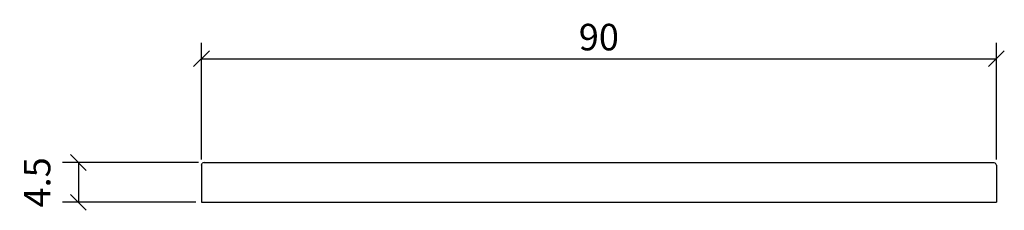
# Model space of a CAD drawing. Extents: x 39 to 151, y 145 to 167.
import ezdxf

# ---------------------------------------------------------------- set-up
doc = ezdxf.new("R2010")
doc.units = 0
doc.layers.add('Cotation-JacobDelafon', color=8, linetype='Continuous')
doc.styles.add('Jacob-Delafon', font='ARIAL.TTF')
doc.dimstyles.new('Cotation-Jacob-Delafon', dxfattribs={"dimtxt": 3, "dimasz": 1.8, "dimexe": 1.8, "dimexo": 0.625, "dimgap": 0.9, "dimtad": 1, "dimzin": 12, "dimdsep": 46, "dimtxsty": 'Jacob-Delafon', "dimblk": 'OBLIQUE', "dimcen": 0.9, "dimadec": 0, "dimazin": 3, "dimtfac": 1, "dimtofl": 0, "dimtmove": 2, "dimatfit": 3, "dimldrblk": 'OBLIQUE', "dimfxl": 1, "dimtolj": 1, "dimtzin": 0, "dimarcsym": 0})

# ---------------------------------------------------------------- blocks, each defined once
blk = doc.blocks.new('_Oblique')
at = {"color": 0, "linetype": 'ByBlock', "lineweight": -2}
blk.add_line((-0.5, -0.5), (0.5, 0.5), dxfattribs=at)
blk = doc.blocks.new('*D3')
at = {"layer": 'Cotation-JacobDelafon', "color": 0, "linetype": 'Continuous', "lineweight": -2}
for p, q in [((59.68, 150.75), (44.27, 150.75)), ((46.07, 150.75), (46.07, 146.25)), ((59.37, 146.25), (44.27, 146.25))]:
    blk.add_line(p, q, dxfattribs=at)
at = {"layer": 'Defpoints', "color": 0, "linetype": 'Continuous', "lineweight": 0}
for p in [(60.3, 150.75), (46.07, 146.25), (60, 146.25)]:
    blk.add_point(p, dxfattribs=at)
at = {"layer": 'Cotation-JacobDelafon', "color": 0, "linetype": 'Continuous', "lineweight": -2, "xscale": 1.8, "yscale": 1.8, "zscale": 1.8}
for p, rotation in [((46.07, 150.75), 90), ((46.07, 146.25), 270)]:
    blk.add_blockref('_Oblique', p, dxfattribs=dict(at, rotation=rotation))
at = {"layer": 'Cotation-JacobDelafon', "color": 0, "linetype": 'Continuous', "lineweight": 0, "insert": (41.4, 148.5), "char_height": 3, "attachment_point": 5, "rotation": 90, "style": 'Jacob-Delafon'}
blk.add_mtext('\\A1;4.5', dxfattribs=at)
blk = doc.blocks.new('*D4')
at = {"layer": 'Cotation-JacobDelafon', "color": 0, "linetype": 'Continuous', "lineweight": -2}
for p, q in [((60, 151.08), (60, 164.28)), ((150, 151.08), (150, 164.28)), ((60, 162.48), (150, 162.48))]:
    blk.add_line(p, q, dxfattribs=at)
at = {"layer": 'Defpoints', "color": 0, "linetype": 'Continuous', "lineweight": 0}
for p in [(150, 162.48), (60, 150.45), (150, 150.45)]:
    blk.add_point(p, dxfattribs=at)
at = {"layer": 'Cotation-JacobDelafon', "color": 0, "linetype": 'Continuous', "lineweight": -2, "xscale": 1.8, "yscale": 1.8, "zscale": 1.8, "rotation": 180}
blk.add_blockref('_Oblique', (60, 162.48), dxfattribs=at)
at = {"layer": 'Cotation-JacobDelafon', "color": 0, "linetype": 'Continuous', "lineweight": -2, "xscale": 1.8, "yscale": 1.8, "zscale": 1.8}
blk.add_blockref('_Oblique', (150, 162.48), dxfattribs=at)
at = {"layer": 'Cotation-JacobDelafon', "color": 0, "linetype": 'Continuous', "lineweight": 0, "insert": (105, 164.92), "char_height": 3, "attachment_point": 5, "style": 'Jacob-Delafon'}
blk.add_mtext('\\A1;90', dxfattribs=at)

msp = doc.modelspace()

# ---------------------------------------------------------------- linework, layer by layer
at = {"color": 7}
for p, q in [((60, 150.45), (60.088, 150.662)), ((60.3, 150.75), (60.088, 150.662)), ((60.3, 150.75), (60.405, 150.75)), ((60.405, 150.75), (60.66, 150.75)), ((60.66, 150.75), (149.34, 150.75)), ((149.34, 150.75), (149.595, 150.75)), ((149.595, 150.75), (149.7, 150.75)), ((149.7, 150.75), (149.912, 150.662)), ((150, 150.45), (149.912, 150.662)), ((60, 150.45), (60, 146.25)), ((150, 150.45), (150, 146.25)), ((60, 146.25), (60.176, 146.25)), ((60.176, 146.25), (60.6, 146.25)), ((60.6, 146.25), (149.4, 146.25)), ((149.4, 146.25), (149.824, 146.25)), ((149.824, 146.25), (150, 146.25))]:
    msp.add_line(p, q, dxfattribs=at)

# ---------------------------------------------------------------- dimensions: what is measured, and where the dimension line sits
at = {"layer": 'Cotation-JacobDelafon', "linetype": 'Continuous', "lineweight": 0}
dim = msp.add_linear_dim(base=(150, 162.484), p1=(60, 150.45), p2=(150, 150.45), dimstyle='Cotation-Jacob-Delafon', dxfattribs=at)
dim.commit()
dim.dimension.update_dxf_attribs({"geometry": '*D4', "text_midpoint": (105, 164.916)})
dim = msp.add_linear_dim(base=(46.074, 146.25), p1=(60.3, 150.75), p2=(60, 146.25), angle=90, dimstyle='Cotation-Jacob-Delafon', dxfattribs=at)
dim.commit()
dim.dimension.update_dxf_attribs({"geometry": '*D3', "text_midpoint": (41.399, 148.5)})

doc.saveas('drawing.dxf')
